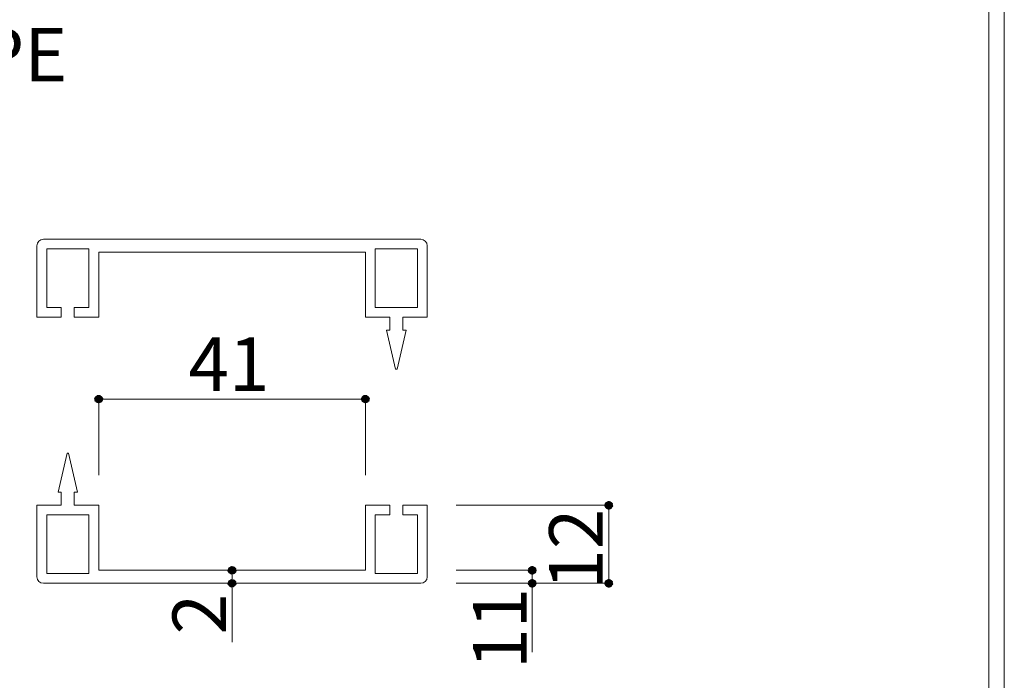
# Model space of a CAD drawing. Units: inches. Extents: x 85 to 875, y 0 to 560.
# Drawn here: x 762 to 875, y 261 to 337 of the extents above; entities that cross this region are included whole.
import ezdxf

# ---------------------------------------------------------------- set-up
doc = ezdxf.new("R2010")
doc.units = ezdxf.units.IN
doc.header["$MEASUREMENT"] = 0

# ---------------------------------------------------------------- blocks, each defined once
blk = doc.blocks.new('block 505')
at = {"lineweight": 0}
blk.add_lwpolyline([(874.96, 560.39), (874.96, -0.39)], dxfattribs=at)
blk = doc.blocks.new('block 506')
at = {"lineweight": 0}
blk.add_lwpolyline([(873.16, 1.41), (873.16, 558.59)], dxfattribs=at)
blk = doc.blocks.new('block 885')
at = {"lineweight": 0}
blk.add_lwpolyline([(786.03, 310.17), (770.67, 310.17)], dxfattribs=at)
blk = doc.blocks.new('block 886')
at = {"lineweight": 0}
blk.add_lwpolyline([(786.03, 311.67), (764.3, 311.67)], dxfattribs=at)
blk = doc.blocks.new('block 887')
at = {"lineweight": 0}
blk.add_lwpolyline([(786.03, 273.54), (770.67, 273.54)], dxfattribs=at)
blk = doc.blocks.new('block 888')
at = {"lineweight": 0}
blk.add_lwpolyline([(786.03, 272.04), (764.3, 272.04)], dxfattribs=at)
blk = doc.blocks.new('block 889')
at = {"lineweight": 0}
blk.add_lwpolyline([(766.36, 281.03), (763.55, 281.03)], dxfattribs=at)
blk = doc.blocks.new('block 890')
at = {"lineweight": 0}
blk.add_lwpolyline([(766.36, 281.03), (763.55, 281.03)], dxfattribs=at)
blk = doc.blocks.new('block 891')
at = {"lineweight": 0}
blk.add_lwpolyline([(769.55, 273.16), (764.68, 273.16)], dxfattribs=at)
blk = doc.blocks.new('block 892')
at = {"lineweight": 0}
blk.add_lwpolyline([(769.55, 279.91), (764.68, 279.91)], dxfattribs=at)
blk = doc.blocks.new('block 893')
at = {"lineweight": 0}
blk.add_lwpolyline([(764.68, 279.91), (764.68, 273.16)], dxfattribs=at)
blk = doc.blocks.new('block 894')
at = {"lineweight": 0}
blk.add_open_spline([(763.55, 272.79), (763.55, 272.38), (763.89, 272.04), (764.3, 272.04)], degree=3, dxfattribs=at)
blk = doc.blocks.new('block 895')
at = {"lineweight": 0}
blk.add_lwpolyline([(763.55, 281.03), (763.55, 272.79)], dxfattribs=at)
blk = doc.blocks.new('block 896')
at = {"lineweight": 0}
blk.add_lwpolyline([(766.36, 282.15), (766.36, 281.03)], dxfattribs=at)
blk = doc.blocks.new('block 897')
at = {"lineweight": 0}
blk.add_lwpolyline([(767.86, 282.15), (767.86, 281.03)], dxfattribs=at)
blk = doc.blocks.new('block 898')
at = {"lineweight": 0}
blk.add_lwpolyline([(766.36, 281.03), (766.36, 282.53)], dxfattribs=at)
blk = doc.blocks.new('block 899')
at = {"lineweight": 0}
blk.add_lwpolyline([(767.86, 281.03), (767.86, 282.53)], dxfattribs=at)
blk = doc.blocks.new('block 900')
at = {"lineweight": 0}
blk.add_lwpolyline([(770.67, 281.03), (767.86, 281.03)], dxfattribs=at)
blk = doc.blocks.new('block 901')
at = {"lineweight": 0}
blk.add_lwpolyline([(770.67, 281.03), (767.86, 281.03)], dxfattribs=at)
blk = doc.blocks.new('block 902')
at = {"lineweight": 0}
blk.add_lwpolyline([(769.55, 279.91), (769.55, 273.16)], dxfattribs=at)
blk = doc.blocks.new('block 903')
at = {"lineweight": 0}
blk.add_lwpolyline([(770.67, 281.03), (770.67, 273.54)], dxfattribs=at)
blk = doc.blocks.new('block 904')
at = {"lineweight": 0}
blk.add_lwpolyline([(767.21, 287.02), (768.24, 282.53)], dxfattribs=at)
blk = doc.blocks.new('block 905')
at = {"lineweight": 0}
blk.add_lwpolyline([(765.99, 282.53), (767.02, 287.02)], dxfattribs=at)
blk = doc.blocks.new('block 906')
at = {"lineweight": 0}
blk.add_lwpolyline([(766.36, 282.53), (765.99, 282.53)], dxfattribs=at)
blk = doc.blocks.new('block 907')
at = {"lineweight": 0}
blk.add_lwpolyline([(768.24, 282.53), (767.86, 282.53)], dxfattribs=at)
blk = doc.blocks.new('block 908')
at = {"lineweight": 0}
blk.add_lwpolyline([(767.21, 287.02), (767.02, 287.02)], dxfattribs=at)
blk = doc.blocks.new('block 909')
at = {"lineweight": 0}
blk.add_lwpolyline([(769.55, 310.55), (764.68, 310.55)], dxfattribs=at)
blk = doc.blocks.new('block 910')
at = {"lineweight": 0}
blk.add_lwpolyline([(766.36, 303.81), (764.68, 303.81)], dxfattribs=at)
blk = doc.blocks.new('block 911')
at = {"lineweight": 0}
blk.add_lwpolyline([(766.36, 302.68), (763.55, 302.68)], dxfattribs=at)
blk = doc.blocks.new('block 912')
at = {"lineweight": 0}
blk.add_lwpolyline([(766.36, 302.68), (763.55, 302.68)], dxfattribs=at)
blk = doc.blocks.new('block 913')
at = {"lineweight": 0}
blk.add_lwpolyline([(763.55, 302.68), (763.55, 310.92)], dxfattribs=at)
blk = doc.blocks.new('block 914')
at = {"lineweight": 0}
blk.add_lwpolyline([(764.68, 310.55), (764.68, 310.55)], dxfattribs=at)
blk = doc.blocks.new('block 915')
at = {"lineweight": 0}
blk.add_open_spline([(764.3, 311.67), (763.89, 311.67), (763.55, 311.34), (763.55, 310.92)], degree=3, dxfattribs=at)
blk = doc.blocks.new('block 916')
at = {"lineweight": 0}
blk.add_lwpolyline([(764.68, 303.81), (764.68, 310.55)], dxfattribs=at)
blk = doc.blocks.new('block 917')
at = {"lineweight": 0}
blk.add_lwpolyline([(766.36, 303.81), (766.36, 302.68)], dxfattribs=at)
blk = doc.blocks.new('block 918')
at = {"lineweight": 0}
blk.add_lwpolyline([(767.86, 303.81), (767.86, 302.68)], dxfattribs=at)
blk = doc.blocks.new('block 919')
at = {"lineweight": 0}
blk.add_lwpolyline([(766.36, 302.68), (766.36, 303.81)], dxfattribs=at)
blk = doc.blocks.new('block 920')
at = {"lineweight": 0}
blk.add_lwpolyline([(767.86, 302.68), (767.86, 303.81)], dxfattribs=at)
blk = doc.blocks.new('block 921')
at = {"lineweight": 0}
blk.add_lwpolyline([(770.67, 302.68), (770.67, 310.17)], dxfattribs=at)
blk = doc.blocks.new('block 922')
at = {"lineweight": 0}
blk.add_lwpolyline([(770.67, 302.68), (767.86, 302.68)], dxfattribs=at)
blk = doc.blocks.new('block 923')
at = {"lineweight": 0}
blk.add_lwpolyline([(770.67, 302.68), (767.86, 302.68)], dxfattribs=at)
blk = doc.blocks.new('block 924')
at = {"lineweight": 0}
blk.add_lwpolyline([(769.55, 310.55), (769.55, 310.55)], dxfattribs=at)
blk = doc.blocks.new('block 925')
at = {"lineweight": 0}
blk.add_lwpolyline([(769.55, 303.81), (767.86, 303.81)], dxfattribs=at)
blk = doc.blocks.new('block 926')
at = {"lineweight": 0}
blk.add_lwpolyline([(769.55, 303.81), (769.55, 310.55)], dxfattribs=at)
blk = doc.blocks.new('block 927')
at = {"lineweight": 0}
blk.add_lwpolyline([(786.03, 273.54), (801.38, 273.54)], dxfattribs=at)
blk = doc.blocks.new('block 928')
at = {"lineweight": 0}
blk.add_lwpolyline([(786.03, 272.04), (807.75, 272.04)], dxfattribs=at)
blk = doc.blocks.new('block 929')
at = {"lineweight": 0}
blk.add_lwpolyline([(801.38, 281.03), (804.19, 281.03)], dxfattribs=at)
blk = doc.blocks.new('block 930')
at = {"lineweight": 0}
blk.add_lwpolyline([(801.38, 281.03), (804.19, 281.03)], dxfattribs=at)
blk = doc.blocks.new('block 931')
at = {"lineweight": 0}
blk.add_lwpolyline([(802.51, 279.91), (804.19, 279.91)], dxfattribs=at)
blk = doc.blocks.new('block 932')
at = {"lineweight": 0}
blk.add_lwpolyline([(802.51, 273.16), (807.38, 273.16)], dxfattribs=at)
blk = doc.blocks.new('block 933')
at = {"lineweight": 0}
blk.add_lwpolyline([(802.51, 279.91), (802.51, 273.16)], dxfattribs=at)
blk = doc.blocks.new('block 934')
at = {"lineweight": 0}
blk.add_lwpolyline([(802.51, 273.16), (802.51, 273.16)], dxfattribs=at)
blk = doc.blocks.new('block 935')
at = {"lineweight": 0}
blk.add_lwpolyline([(801.38, 281.03), (801.38, 273.54)], dxfattribs=at)
blk = doc.blocks.new('block 936')
at = {"lineweight": 0}
blk.add_lwpolyline([(805.69, 281.03), (808.5, 281.03)], dxfattribs=at)
blk = doc.blocks.new('block 937')
at = {"lineweight": 0}
blk.add_lwpolyline([(805.69, 281.03), (808.5, 281.03)], dxfattribs=at)
blk = doc.blocks.new('block 938')
at = {"lineweight": 0}
blk.add_lwpolyline([(807.38, 279.91), (807.38, 273.16)], dxfattribs=at)
blk = doc.blocks.new('block 939')
at = {"lineweight": 0}
blk.add_lwpolyline([(807.38, 273.16), (807.38, 273.16)], dxfattribs=at)
blk = doc.blocks.new('block 940')
at = {"lineweight": 0}
blk.add_open_spline([(807.75, 272.04), (808.16, 272.04), (808.5, 272.38), (808.5, 272.79)], degree=3, dxfattribs=at)
blk = doc.blocks.new('block 941')
at = {"lineweight": 0}
blk.add_lwpolyline([(805.69, 279.91), (807.38, 279.91)], dxfattribs=at)
blk = doc.blocks.new('block 942')
at = {"lineweight": 0}
blk.add_lwpolyline([(808.5, 281.03), (808.5, 272.79)], dxfattribs=at)
blk = doc.blocks.new('block 943')
at = {"lineweight": 0}
blk.add_lwpolyline([(804.19, 281.03), (804.19, 279.91)], dxfattribs=at)
blk = doc.blocks.new('block 944')
at = {"lineweight": 0}
blk.add_lwpolyline([(805.69, 281.03), (805.69, 279.91)], dxfattribs=at)
blk = doc.blocks.new('block 945')
at = {"lineweight": 0}
blk.add_lwpolyline([(786.03, 310.17), (801.38, 310.17)], dxfattribs=at)
blk = doc.blocks.new('block 946')
at = {"lineweight": 0}
blk.add_lwpolyline([(786.03, 311.67), (807.75, 311.67)], dxfattribs=at)
blk = doc.blocks.new('block 947')
at = {"lineweight": 0}
blk.add_lwpolyline([(808.5, 302.68), (808.5, 310.92)], dxfattribs=at)
blk = doc.blocks.new('block 948')
at = {"lineweight": 0}
blk.add_lwpolyline([(801.38, 310.17), (801.38, 302.68)], dxfattribs=at)
blk = doc.blocks.new('block 949')
at = {"lineweight": 0}
blk.add_lwpolyline([(801.38, 302.68), (804.19, 302.68)], dxfattribs=at)
blk = doc.blocks.new('block 950')
at = {"lineweight": 0}
blk.add_lwpolyline([(801.38, 302.68), (804.19, 302.68)], dxfattribs=at)
blk = doc.blocks.new('block 951')
at = {"lineweight": 0}
blk.add_lwpolyline([(803.82, 301.19), (804.19, 301.19)], dxfattribs=at)
blk = doc.blocks.new('block 952')
at = {"lineweight": 0}
blk.add_lwpolyline([(804.85, 296.69), (803.82, 301.19)], dxfattribs=at)
blk = doc.blocks.new('block 953')
at = {"lineweight": 0}
blk.add_lwpolyline([(804.85, 296.69), (805.03, 296.69)], dxfattribs=at)
blk = doc.blocks.new('block 954')
at = {"lineweight": 0}
blk.add_lwpolyline([(804.19, 302.68), (804.19, 301.19)], dxfattribs=at)
blk = doc.blocks.new('block 955')
at = {"lineweight": 0}
blk.add_lwpolyline([(805.69, 302.68), (805.69, 301.19)], dxfattribs=at)
blk = doc.blocks.new('block 956')
at = {"lineweight": 0}
blk.add_lwpolyline([(805.69, 301.19), (806.06, 301.19)], dxfattribs=at)
blk = doc.blocks.new('block 957')
at = {"lineweight": 0}
blk.add_lwpolyline([(806.06, 301.19), (805.03, 296.69)], dxfattribs=at)
blk = doc.blocks.new('block 958')
at = {"lineweight": 0}
blk.add_lwpolyline([(805.69, 302.68), (808.5, 302.68)], dxfattribs=at)
blk = doc.blocks.new('block 959')
at = {"lineweight": 0}
blk.add_lwpolyline([(805.69, 302.68), (808.5, 302.68)], dxfattribs=at)
blk = doc.blocks.new('block 960')
at = {"lineweight": 0}
blk.add_lwpolyline([(802.51, 310.55), (807.38, 310.55)], dxfattribs=at)
blk = doc.blocks.new('block 961')
at = {"lineweight": 0}
blk.add_lwpolyline([(802.51, 303.81), (807.38, 303.81)], dxfattribs=at)
blk = doc.blocks.new('block 962')
at = {"lineweight": 0}
blk.add_lwpolyline([(802.51, 303.81), (802.51, 310.55)], dxfattribs=at)
blk = doc.blocks.new('block 963')
at = {"lineweight": 0}
blk.add_open_spline([(808.5, 310.92), (808.5, 311.34), (808.16, 311.67), (807.75, 311.67)], degree=3, dxfattribs=at)
blk = doc.blocks.new('block 964')
at = {"lineweight": 0}
blk.add_lwpolyline([(807.38, 303.81), (807.38, 310.55)], dxfattribs=at)
blk = doc.blocks.new('block 1431')
at = {"color": 7, "insert": (697.44, 329.84), "char_height": 6.1689, "attachment_point": 7}
blk.add_mtext('\\fGulim|b0|i0|c0|p34;\\W1;아연도 STEEL PIPE', dxfattribs=at)
blk = doc.blocks.new('block 1467')
at = {"lineweight": 0}
blk.add_lwpolyline([(785.97, 273.54), (785.92, 273.54)], dxfattribs=at)
blk = doc.blocks.new('block 1468')
at = {"lineweight": 0}
blk.add_lwpolyline([(785.97, 272.04), (785.92, 272.04)], dxfattribs=at)
blk = doc.blocks.new('block 1469')
at = {"lineweight": 0}
blk.add_lwpolyline([(786.03, 273.54), (786.03, 265.27)], dxfattribs=at)
blk = doc.blocks.new('block 1471')
at = {"color": 7, "lineweight": 80}
blk.add_open_spline([(786.03, 273.26), (786.18, 273.26), (786.3, 273.39), (786.3, 273.54), (786.3, 273.69), (786.18, 273.81), (786.03, 273.81), (785.87, 273.81), (785.75, 273.69), (785.75, 273.54), (785.75, 273.39), (785.87, 273.26), (786.03, 273.26)], degree=3, knots=[0, 0, 0, 0, 1, 1, 1, 2, 2, 2, 3, 3, 3, 4, 4, 4, 4], dxfattribs=at)
blk = doc.blocks.new('block 1470')
blk.add_blockref('block 1471', (0, 0))
blk = doc.blocks.new('block 1473')
at = {"color": 7, "lineweight": 80}
blk.add_open_spline([(786.03, 272.32), (785.87, 272.32), (785.75, 272.19), (785.75, 272.04), (785.75, 271.89), (785.87, 271.77), (786.03, 271.77), (786.18, 271.77), (786.3, 271.89), (786.3, 272.04), (786.3, 272.19), (786.18, 272.32), (786.03, 272.32)], degree=3, knots=[0, 0, 0, 0, 1, 1, 1, 2, 2, 2, 3, 3, 3, 4, 4, 4, 4], dxfattribs=at)
blk = doc.blocks.new('block 1472')
blk.add_blockref('block 1473', (0, 0))
blk = doc.blocks.new('block 1474')
at = {"color": 7, "insert": (785.34, 266.16), "char_height": 6.1689, "attachment_point": 7, "rotation": 90}
blk.add_mtext('\\fGulim|b0|i0|c0|p34;\\W1;2', dxfattribs=at)
blk = doc.blocks.new('block 1492')
at = {"lineweight": 0}
blk.add_lwpolyline([(770.67, 284.5), (770.67, 293.37)], dxfattribs=at)
blk = doc.blocks.new('block 1493')
at = {"lineweight": 0}
blk.add_lwpolyline([(801.38, 284.5), (801.38, 293.37)], dxfattribs=at)
blk = doc.blocks.new('block 1494')
at = {"lineweight": 0}
blk.add_lwpolyline([(770.67, 293.26), (801.38, 293.26)], dxfattribs=at)
blk = doc.blocks.new('block 1496')
at = {"color": 7, "lineweight": 80}
blk.add_open_spline([(770.95, 293.26), (770.95, 293.41), (770.82, 293.53), (770.67, 293.53), (770.52, 293.53), (770.39, 293.41), (770.39, 293.26), (770.39, 293.11), (770.52, 292.98), (770.67, 292.98), (770.82, 292.98), (770.95, 293.11), (770.95, 293.26)], degree=3, knots=[0, 0, 0, 0, 1, 1, 1, 2, 2, 2, 3, 3, 3, 4, 4, 4, 4], dxfattribs=at)
blk = doc.blocks.new('block 1495')
blk.add_blockref('block 1496', (0, 0))
blk = doc.blocks.new('block 1498')
at = {"color": 7, "lineweight": 80}
blk.add_open_spline([(801.11, 293.26), (801.11, 293.11), (801.23, 292.98), (801.38, 292.98), (801.53, 292.98), (801.66, 293.11), (801.66, 293.26), (801.66, 293.41), (801.53, 293.53), (801.38, 293.53), (801.23, 293.53), (801.11, 293.41), (801.11, 293.26)], degree=3, knots=[0, 0, 0, 0, 1, 1, 1, 2, 2, 2, 3, 3, 3, 4, 4, 4, 4], dxfattribs=at)
blk = doc.blocks.new('block 1497')
blk.add_blockref('block 1498', (0, 0))
blk = doc.blocks.new('block 1499')
at = {"color": 7, "insert": (781, 294.19), "char_height": 6.1689, "attachment_point": 7}
blk.add_mtext('\\fGulim|b0|i0|c0|p34;\\W1;41', dxfattribs=at)
blk = doc.blocks.new('block 1500')
at = {"lineweight": 0}
blk.add_lwpolyline([(829.41, 281.03), (829.41, 272.04)], dxfattribs=at)
blk = doc.blocks.new('block 1501')
at = {"lineweight": 0}
blk.add_lwpolyline([(811.83, 281.03), (829.52, 281.03)], dxfattribs=at)
blk = doc.blocks.new('block 1502')
at = {"lineweight": 0}
blk.add_lwpolyline([(811.83, 272.04), (829.52, 272.04)], dxfattribs=at)
blk = doc.blocks.new('block 1503')
at = {"lineweight": 0}
blk.add_lwpolyline([(829.41, 281.03), (829.41, 272.04)], dxfattribs=at)
blk = doc.blocks.new('block 1505')
at = {"color": 7, "lineweight": 80}
blk.add_open_spline([(829.41, 280.75), (829.56, 280.75), (829.68, 280.88), (829.68, 281.03), (829.68, 281.18), (829.56, 281.31), (829.41, 281.31), (829.25, 281.31), (829.13, 281.18), (829.13, 281.03), (829.13, 280.88), (829.25, 280.75), (829.41, 280.75)], degree=3, knots=[0, 0, 0, 0, 1, 1, 1, 2, 2, 2, 3, 3, 3, 4, 4, 4, 4], dxfattribs=at)
blk = doc.blocks.new('block 1504')
blk.add_blockref('block 1505', (0, 0))
blk = doc.blocks.new('block 1507')
at = {"color": 7, "lineweight": 80}
blk.add_open_spline([(829.41, 272.32), (829.25, 272.32), (829.13, 272.19), (829.13, 272.04), (829.13, 271.89), (829.25, 271.77), (829.41, 271.77), (829.56, 271.77), (829.68, 271.89), (829.68, 272.04), (829.68, 272.19), (829.56, 272.32), (829.41, 272.32)], degree=3, knots=[0, 0, 0, 0, 1, 1, 1, 2, 2, 2, 3, 3, 3, 4, 4, 4, 4], dxfattribs=at)
blk = doc.blocks.new('block 1506')
blk.add_blockref('block 1507', (0, 0))
blk = doc.blocks.new('block 1508')
at = {"lineweight": 0}
blk.add_lwpolyline([(811.83, 273.54), (820.7, 273.54)], dxfattribs=at)
blk = doc.blocks.new('block 1509')
at = {"lineweight": 0}
blk.add_lwpolyline([(811.83, 272.04), (820.7, 272.04)], dxfattribs=at)
blk = doc.blocks.new('block 1510')
at = {"lineweight": 0}
blk.add_lwpolyline([(820.59, 273.54), (820.59, 272.04)], dxfattribs=at)
blk = doc.blocks.new('block 1512')
at = {"color": 7, "lineweight": 80}
blk.add_open_spline([(820.59, 273.26), (820.74, 273.26), (820.87, 273.39), (820.87, 273.54), (820.87, 273.69), (820.74, 273.81), (820.59, 273.81), (820.44, 273.81), (820.32, 273.69), (820.32, 273.54), (820.32, 273.39), (820.44, 273.26), (820.59, 273.26)], degree=3, knots=[0, 0, 0, 0, 1, 1, 1, 2, 2, 2, 3, 3, 3, 4, 4, 4, 4], dxfattribs=at)
blk = doc.blocks.new('block 1511')
blk.add_blockref('block 1512', (0, 0))
blk = doc.blocks.new('block 1514')
at = {"color": 7, "lineweight": 80}
blk.add_open_spline([(820.59, 272.32), (820.44, 272.32), (820.32, 272.19), (820.32, 272.04), (820.32, 271.89), (820.44, 271.77), (820.59, 271.77), (820.74, 271.77), (820.87, 271.89), (820.87, 272.04), (820.87, 272.19), (820.74, 272.32), (820.59, 272.32)], degree=3, knots=[0, 0, 0, 0, 1, 1, 1, 2, 2, 2, 3, 3, 3, 4, 4, 4, 4], dxfattribs=at)
blk = doc.blocks.new('block 1513')
blk.add_blockref('block 1514', (0, 0))
blk = doc.blocks.new('block 1515')
at = {"color": 7, "insert": (828.71, 271.3), "char_height": 6.1689, "attachment_point": 7, "rotation": 90}
blk.add_mtext('\\fGulim|b0|i0|c0|p34;\\W1;12', dxfattribs=at)
blk = doc.blocks.new('block 1516')
at = {"lineweight": 0}
blk.add_lwpolyline([(820.59, 272.04), (820.59, 264.11)], dxfattribs=at)
blk = doc.blocks.new('block 1517')
at = {"color": 7, "insert": (819.96, 262.18), "char_height": 6.1689, "attachment_point": 7, "rotation": 90}
blk.add_mtext('\\fGulim|b0|i0|c0|p34;\\W1;11', dxfattribs=at)

msp = doc.modelspace()

# ---------------------------------------------------------------- block references
for name in ['block 505', 'block 506', 'block 1431', 'block 915', 'block 913', 'block 886', 'block 946', 'block 963', 'block 947', 'block 909', 'block 914', 'block 916', 'block 924', 'block 926', 'block 885', 'block 921', 'block 945', 'block 948', 'block 960', 'block 962', 'block 964', 'block 910', 'block 917', 'block 919', 'block 918', 'block 920', 'block 925', 'block 961', 'block 911', 'block 912', 'block 922', 'block 923', 'block 949', 'block 950', 'block 954', 'block 955', 'block 958', 'block 959', 'block 951', 'block 952', 'block 957', 'block 956', 'block 1499', 'block 953', 'block 1495', 'block 1492', 'block 1494', 'block 1497', 'block 1493', 'block 905', 'block 908', 'block 904', 'block 906', 'block 898', 'block 899', 'block 907', 'block 896', 'block 897', 'block 1504', 'block 889', 'block 890', 'block 895', 'block 900', 'block 901', 'block 903', 'block 929', 'block 930', 'block 935', 'block 943', 'block 936', 'block 937', 'block 944', 'block 942', 'block 1501', 'block 1515', 'block 1500', 'block 1503', 'block 892', 'block 893', 'block 902', 'block 931', 'block 933', 'block 941', 'block 938', 'block 887', 'block 1470', 'block 1467', 'block 927', 'block 1469', 'block 1508', 'block 1511', 'block 1510', 'block 894', 'block 891', 'block 1472', 'block 932', 'block 934', 'block 939', 'block 940', 'block 1513', 'block 1506', 'block 888', 'block 1468', 'block 928', 'block 1502', 'block 1509', 'block 1516', 'block 1474', 'block 1517']:
    msp.add_blockref(name, (0, 0))

doc.saveas('drawing.dxf')
